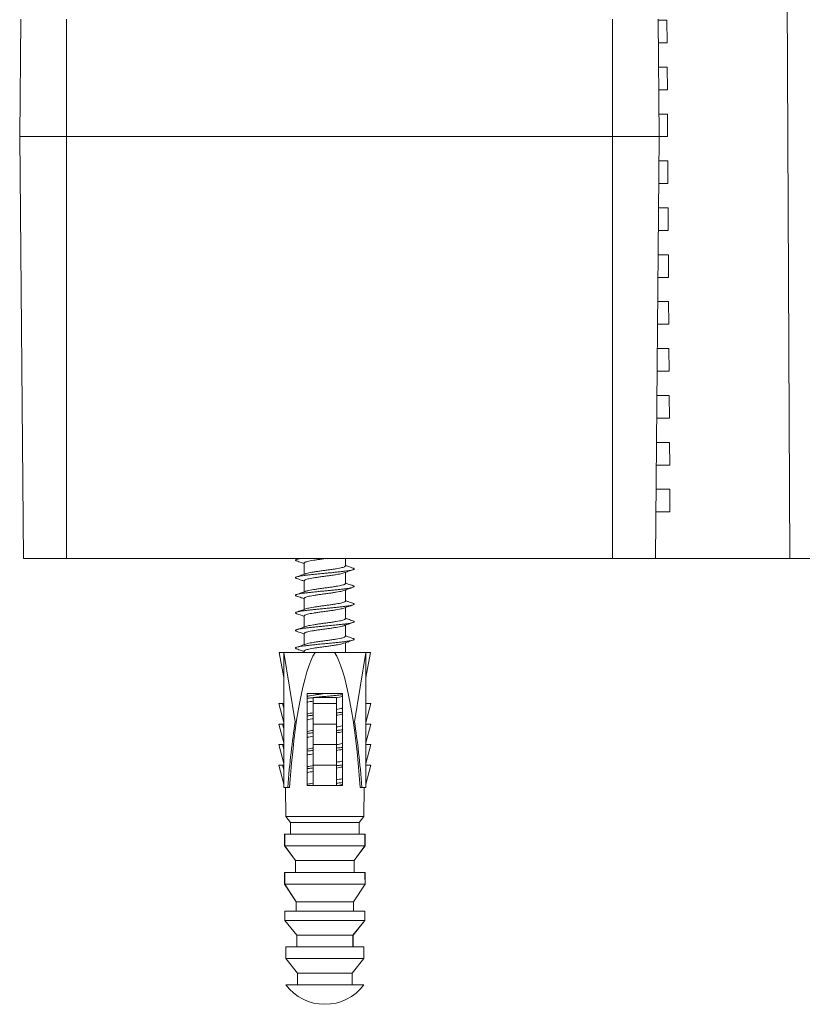
# Model space of a CAD drawing. Units: millimetres. Extents: x -351 to 640, y -354 to 611.
# Drawn here: x 65 to 132, y 274 to 358 of the extents above; entities that cross this region are included whole.
import ezdxf

# ---------------------------------------------------------------- set-up
doc = ezdxf.new("R2010")
doc.units = ezdxf.units.MM

msp = doc.modelspace()

# ---------------------------------------------------------------- linework, layer by layer
at = {"color": 7, "linetype": 'Continuous', "lineweight": 18}
for p, q in [((130.467, 312.492), (130.181, 370.492)), ((64.927, 358.492), (64.84, 348.492)), ((68.84, 358.492), (68.84, 348.492)), ((115.34, 358.492), (115.34, 348.492)), ((119.253, 358.492), (119.34, 348.492)), ((119.987, 358.406), (119.253, 358.406)), ((119.987, 358.406), (119.253, 358.397)), ((119.999, 356.477), (119.987, 358.406)), ((119.999, 356.477), (119.27, 356.486)), ((119.999, 356.477), (119.27, 356.477)), ((120.012, 354.406), (119.288, 354.406)), ((120.012, 354.406), (119.288, 354.397)), ((120.024, 352.477), (120.012, 354.406)), ((120.024, 352.477), (119.305, 352.486)), ((120.024, 352.477), (119.305, 352.477)), ((120.036, 350.406), (119.323, 350.406)), ((120.036, 350.406), (119.323, 350.398)), ((120.049, 348.477), (120.036, 350.406)), ((65.154, 312.492), (64.84, 348.492)), ((64.84, 348.492), (68.84, 348.492)), ((68.84, 312.492), (68.84, 348.492)), ((68.84, 348.492), (115.34, 348.492)), ((115.34, 312.492), (115.34, 348.492)), ((115.34, 348.492), (119.34, 348.492)), ((119.026, 312.492), (119.34, 348.492)), ((120.049, 348.477), (119.34, 348.485)), ((120.049, 348.477), (119.34, 348.477)), ((120.061, 346.407), (119.322, 346.407)), ((120.061, 346.407), (119.322, 346.398)), ((120.073, 344.476), (120.061, 346.407)), ((120.073, 344.476), (119.305, 344.486)), ((120.073, 344.476), (119.305, 344.476)), ((120.086, 342.407), (119.287, 342.407)), ((120.086, 342.407), (119.287, 342.397)), ((120.098, 340.476), (120.086, 342.407)), ((120.098, 340.476), (119.27, 340.486)), ((120.098, 340.476), (119.27, 340.476)), ((120.111, 338.407), (119.252, 338.407)), ((120.111, 338.407), (119.252, 338.397)), ((120.123, 336.476), (120.111, 338.407)), ((120.123, 336.476), (119.235, 336.487)), ((120.123, 336.476), (119.235, 336.476)), ((120.136, 334.408), (119.217, 334.408)), ((120.136, 334.408), (119.217, 334.396)), ((120.148, 332.476), (120.136, 334.408)), ((120.148, 332.476), (119.2, 332.487)), ((120.148, 332.476), (119.2, 332.476)), ((120.161, 330.408), (119.182, 330.408)), ((120.161, 330.408), (119.182, 330.396)), ((120.173, 328.475), (120.161, 330.408)), ((120.173, 328.475), (119.165, 328.488)), ((120.173, 328.475), (119.165, 328.475)), ((120.186, 326.408), (119.147, 326.408)), ((120.186, 326.408), (119.147, 326.396)), ((120.198, 324.475), (120.186, 326.408)), ((120.198, 324.475), (119.13, 324.488)), ((120.198, 324.475), (119.13, 324.475)), ((120.211, 322.409), (119.112, 322.409)), ((120.211, 322.409), (119.112, 322.395)), ((120.223, 320.475), (120.211, 322.409)), ((120.223, 320.475), (119.095, 320.488)), ((120.223, 320.475), (119.095, 320.475)), ((120.236, 318.409), (119.077, 318.409)), ((120.236, 318.409), (119.077, 318.395)), ((120.248, 316.474), (120.236, 318.409)), ((120.248, 316.474), (119.06, 316.474)), ((120.248, 316.474), (119.061, 316.489)), ((65.154, 312.492), (68.84, 312.492)), ((115.34, 312.492), (68.84, 312.492)), ((88.605, 312.492), (88.438, 312.433)), ((92.59, 311.867), (92.59, 312.492)), ((115.34, 312.492), (119.026, 312.492)), ((130.467, 312.492), (119.026, 312.492)), ((133.291, 312.492), (130.467, 312.492)), ((89.09, 312.117), (89.09, 311.163)), ((92.59, 310.367), (92.59, 311.32)), ((89.09, 310.617), (89.09, 309.663)), ((92.59, 308.867), (92.59, 309.82)), ((89.09, 309.117), (89.09, 308.163)), ((92.59, 307.367), (92.59, 308.32)), ((89.09, 307.617), (89.09, 306.663)), ((92.59, 305.867), (92.59, 306.82)), ((89.09, 306.117), (89.09, 305.163)), ((92.59, 304.492), (92.59, 305.32)), ((87.34, 302.358), (86.937, 304.492)), ((87.34, 304.492), (86.937, 304.492)), ((87.34, 304.492), (87.34, 292.992)), ((88.315, 298.587), (87.34, 304.492)), ((90.009, 304.492), (87.34, 304.492)), ((89.09, 304.617), (89.09, 304.492)), ((90.009, 304.492), (91.67, 304.492)), ((91.67, 304.492), (94.34, 304.492)), ((93.364, 298.587), (94.34, 304.492)), ((94.34, 292.992), (94.34, 304.492)), ((94.34, 302.358), (94.743, 304.492)), ((94.34, 304.492), (94.743, 304.492)), ((89.34, 300.992), (92.34, 300.992)), ((89.34, 293.142), (89.34, 300.992)), ((91.84, 300.641), (89.84, 300.641)), ((89.84, 300.142), (89.84, 300.641)), ((91.84, 300.142), (91.84, 300.641)), ((92.34, 300.992), (92.34, 293.142)), ((87.242, 300.142), (86.931, 300.142)), ((87.34, 298.53), (86.931, 300.142)), ((87.34, 299.755), (87.242, 300.142)), ((87.242, 300.142), (87.34, 300.142)), ((91.84, 300.142), (89.84, 300.142)), ((89.84, 298.392), (89.84, 300.142)), ((91.84, 298.392), (91.84, 300.142)), ((94.749, 300.142), (94.34, 300.142)), ((94.34, 298.53), (94.749, 300.142)), ((87.242, 298.392), (86.931, 298.392)), ((87.34, 296.78), (86.931, 298.392)), ((87.34, 298.005), (87.242, 298.392)), ((87.242, 298.392), (87.34, 298.392)), ((91.84, 298.392), (89.84, 298.392)), ((89.84, 296.642), (89.84, 298.392)), ((91.84, 296.642), (91.84, 298.392)), ((94.749, 298.392), (94.34, 298.392)), ((94.34, 296.78), (94.749, 298.392)), ((87.242, 296.642), (86.931, 296.642)), ((87.34, 295.03), (86.931, 296.642)), ((87.34, 296.255), (87.242, 296.642)), ((87.242, 296.642), (87.34, 296.642)), ((91.84, 296.642), (89.84, 296.642)), ((89.84, 294.892), (89.84, 296.642)), ((91.84, 294.892), (91.84, 296.642)), ((94.749, 296.642), (94.34, 296.642)), ((94.34, 295.03), (94.749, 296.642)), ((87.242, 294.892), (86.931, 294.892)), ((87.34, 293.251), (86.931, 294.892)), ((87.34, 294.498), (87.242, 294.892)), ((87.242, 294.892), (87.34, 294.892)), ((91.84, 294.892), (89.84, 294.892)), ((89.84, 293.142), (89.84, 294.892)), ((91.84, 293.142), (91.84, 294.892)), ((94.749, 294.892), (94.34, 294.892)), ((94.34, 293.251), (94.749, 294.892)), ((89.84, 293.142), (89.34, 293.142)), ((89.84, 293.143), (89.827, 293.142)), ((90.817, 293.142), (89.84, 293.142)), ((90.863, 293.142), (90.817, 293.142)), ((91.84, 293.142), (90.863, 293.142)), ((92.34, 293.142), (91.84, 293.142)), ((87.34, 292.992), (87.678, 292.992)), ((87.484, 292.992), (87.515, 290.492)), ((87.493, 292.992), (87.522, 290.492)), ((87.837, 292.992), (87.678, 292.992)), ((93.842, 292.992), (94.002, 292.992)), ((94.34, 292.992), (94.002, 292.992)), ((94.158, 290.492), (94.187, 292.992)), ((94.165, 290.492), (94.196, 292.992)), ((87.515, 290.492), (87.915, 289.992)), ((87.522, 290.492), (94.158, 290.492)), ((87.522, 290.492), (87.923, 289.992)), ((93.757, 289.992), (94.158, 290.492)), ((93.765, 289.992), (94.165, 290.492)), ((87.915, 289.992), (87.915, 288.992)), ((87.915, 289.992), (87.923, 289.992)), ((87.923, 289.992), (93.757, 289.992)), ((93.757, 289.992), (93.765, 289.992)), ((93.765, 288.992), (93.765, 289.992)), ((87.415, 288.992), (87.415, 287.992)), ((87.415, 288.992), (87.421, 288.992)), ((87.421, 288.992), (94.259, 288.992)), ((94.259, 288.992), (94.265, 288.992)), ((94.265, 287.992), (94.265, 288.992)), ((87.415, 287.992), (88.34, 286.742)), ((87.415, 287.992), (87.42, 287.992)), ((87.42, 287.992), (88.346, 286.742)), ((87.42, 287.992), (94.26, 287.992)), ((93.334, 286.742), (94.26, 287.992)), ((93.34, 286.742), (94.265, 287.992)), ((94.26, 287.992), (94.265, 287.992)), ((88.34, 286.742), (88.34, 285.742)), ((88.34, 286.742), (88.346, 286.742)), ((88.346, 286.742), (93.334, 286.742)), ((93.334, 286.742), (93.34, 286.742)), ((93.34, 285.742), (93.34, 286.742)), ((87.415, 285.742), (87.415, 284.742)), ((87.415, 285.742), (87.419, 285.742)), ((87.419, 285.742), (94.261, 285.742)), ((94.261, 285.742), (94.265, 285.742)), ((94.265, 284.742), (94.265, 285.742)), ((87.415, 284.742), (88.39, 283.242)), ((87.415, 284.742), (87.418, 284.742)), ((87.418, 284.742), (88.393, 283.242)), ((87.418, 284.742), (94.262, 284.742)), ((93.286, 283.242), (94.262, 284.742)), ((93.29, 283.242), (94.265, 284.742)), ((94.262, 284.742), (94.265, 284.742)), ((88.39, 283.242), (88.39, 282.442)), ((88.39, 283.242), (88.393, 283.242)), ((88.393, 283.242), (93.286, 283.242)), ((93.286, 283.242), (93.29, 283.242)), ((93.29, 282.442), (93.29, 283.242)), ((87.44, 282.442), (87.44, 281.642)), ((87.44, 282.442), (87.442, 282.442)), ((87.442, 282.442), (94.238, 282.442)), ((94.238, 282.442), (94.24, 282.442)), ((94.24, 281.642), (94.24, 282.442)), ((87.44, 281.642), (88.44, 280.392)), ((87.44, 281.642), (87.442, 281.642)), ((87.442, 281.642), (88.442, 280.392)), ((87.442, 281.642), (94.238, 281.642)), ((93.238, 280.392), (94.238, 281.642)), ((93.24, 280.392), (94.24, 281.642)), ((94.238, 281.642), (94.24, 281.642)), ((88.44, 280.392), (88.44, 279.392)), ((88.44, 280.392), (88.442, 280.392)), ((88.442, 280.392), (93.238, 280.392)), ((93.238, 280.392), (93.24, 280.392)), ((93.24, 279.392), (93.24, 280.392)), ((87.515, 279.392), (87.515, 278.392)), ((87.515, 279.392), (87.516, 279.392)), ((87.516, 279.392), (94.164, 279.392)), ((94.164, 279.392), (94.165, 279.392)), ((94.165, 278.392), (94.165, 279.392)), ((87.515, 278.392), (88.515, 277.142)), ((87.515, 278.392), (88.515, 277.142)), ((87.515, 278.392), (94.164, 278.392)), ((87.515, 278.392), (87.515, 278.392)), ((93.164, 277.142), (94.164, 278.392)), ((93.165, 277.142), (94.165, 278.392)), ((94.164, 278.392), (94.165, 278.392)), ((88.515, 277.142), (88.515, 276.142)), ((88.515, 277.142), (93.164, 277.142)), ((88.515, 277.142), (88.515, 277.142)), ((93.164, 277.142), (93.165, 277.142)), ((93.165, 276.142), (93.165, 277.142)), ((87.515, 276.142), (94.165, 276.142)), ((87.515, 276.142), (87.515, 276.142)), ((94.165, 276.142), (94.165, 276.142)), ((90.821, 274.492), (90.824, 274.492)), ((90.862, 274.492), (90.856, 274.492))]:
    msp.add_line(p, q, dxfattribs=at)
msp.add_arc((90.84, 278.666), 4.175, 217.21275, 322.78725, dxfattribs=at)
for centre, major_axis, ratio, start_param, end_param in [((90.84, 285.406), (0, 19.74), 0.164744, 0.258287, 1.176387), ((90.84, 285.406), (0, 19.74), 0.164744, 5.106798, 6.024898), ((90.84, 283.913), (0, 21.184), 0.165217, 0.805603, 1.127885), ((90.84, 283.913), (0, 21.184), 0.165217, 5.1553, 5.477583), ((90.84, 272.992), (0, 234), 0.0125, 1.498083, 1.502367), ((90.84, 272.992), (0, 234), 0.0125, 4.780818, 4.785103), ((90.84, 272.992), (0, 274), 0.0125, 1.512369, 1.516024), ((90.84, 272.992), (0, 274), 0.0125, 4.767161, 4.770816), ((90.84, 272.992), (0, 200), 0.0125, 1.501992, 1.507003), ((90.84, 272.992), (0, 200), 0.0125, 4.776182, 4.781193), ((90.84, 272.992), (0, 274), 0.0125, 1.524247, 1.5279), ((90.84, 272.992), (0, 274), 0.0125, 4.755285, 4.758939), ((90.84, 272.992), (0, 196), 0.0125, 1.518477, 1.522563), ((90.84, 272.992), (0, 196), 0.0125, 4.760622, 4.764709), ((90.84, 272.992), (0, 272), 0.0125, 1.536047, 1.538989), ((90.84, 272.992), (0, 272), 0.0125, 4.744196, 4.747139), ((90.84, 272.992), (0, 192), 0.0125, 1.532245, 1.537457), ((90.84, 272.992), (0, 192), 0.0125, 4.745728, 4.75094), ((90.84, 272.992), (0, 266), 0.0125, 1.546734, 1.550494), ((90.84, 272.992), (0, 266), 0.0125, 4.732691, 4.736451), ((90.84, 272.992), (0, 186), 0.0125, 1.548483, 1.55386), ((90.84, 272.992), (0, 186), 0.0125, 4.729325, 4.734703)]:
    msp.add_ellipse(centre, major_axis=major_axis, ratio=ratio, start_param=start_param, end_param=end_param, dxfattribs=at)
for points, knots in [([(88.677, 312.492), (88.655, 312.488), (88.562, 312.471), (88.454, 312.441), (88.359, 312.403), (88.331, 312.367), (88.354, 312.333), (88.415, 312.311), (88.442, 312.301)], [0, 0, 0, 0, 0.060943, 0.259652, 0.457094, 0.650829, 0.844565, 1, 1, 1, 1]), ([(90.84, 312.492), (90.726, 312.477), (90.497, 312.446), (90.166, 312.398), (89.86, 312.35), (89.595, 312.304), (89.376, 312.259), (89.213, 312.21), (89.109, 312.162), (89.096, 312.132), (89.09, 312.117)], [0, 0, 0, 0, 0.1237423, 0.25, 0.3762577, 0.5, 0.6237423, 0.75, 0.8762577, 1, 1, 1, 1]), ([(93.224, 311.688), (93.257, 311.676), (93.323, 311.652), (93.35, 311.615), (93.315, 311.577), (93.204, 311.534), (93.034, 311.495), (92.831, 311.46), (92.6, 311.427), (92.317, 311.393), (91.981, 311.355), (91.614, 311.316), (91.23, 311.278), (90.84, 311.242), (90.449, 311.206), (90.066, 311.167), (89.699, 311.128), (89.362, 311.09), (89.065, 311.054), (88.81, 311.018), (88.604, 310.98), (88.452, 310.941), (88.36, 310.903), (88.331, 310.867), (88.354, 310.833), (88.415, 310.811), (88.442, 310.801)], [0, 0, 0, 0, 0.039606, 0.081258, 0.127186, 0.174017, 0.221045, 0.256921, 0.292168, 0.33382, 0.376268, 0.418989, 0.461438, 0.503089, 0.544741, 0.587189, 0.62991, 0.672359, 0.71401, 0.755662, 0.79811, 0.840831, 0.88328, 0.924931, 0.966583, 1, 1, 1, 1]), ([(88.436, 312.301), (88.57, 312.254), (88.788, 312.179), (89.005, 312.101), (89.09, 312.07)], [0, 0, 0, 0, 0.609509, 1, 1, 1, 1]), ([(92.59, 311.867), (92.583, 311.852), (92.57, 311.821), (92.466, 311.773), (92.304, 311.725), (92.085, 311.679), (91.819, 311.634), (91.514, 311.585), (91.182, 311.537), (90.84, 311.492), (90.497, 311.446), (90.166, 311.398), (89.86, 311.35), (89.595, 311.304), (89.374, 311.259), (89.275, 311.227), (89.225, 311.211)], [0, 0, 0, 0, 0.070774, 0.142987, 0.215199, 0.285973, 0.356747, 0.42896, 0.501172, 0.571946, 0.64272, 0.714933, 0.787146, 0.85792, 0.928693, 1, 1, 1, 1]), ([(92.453, 311.272), (92.584, 311.318), (92.846, 311.413), (93.11, 311.504), (93.243, 311.551)], [0, 0, 0, 0, 0.496059, 1, 1, 1, 1]), ([(93.226, 311.688), (93.096, 311.734), (92.882, 311.808), (92.672, 311.884), (92.59, 311.913)], [0, 0, 0, 0, 0.611102, 1, 1, 1, 1]), ([(88.436, 310.801), (88.57, 310.754), (88.788, 310.679), (89.005, 310.601), (89.09, 310.57)], [0, 0, 0, 0, 0.609509, 1, 1, 1, 1]), ([(89.226, 311.212), (89.096, 311.165), (88.835, 311.071), (88.571, 310.979), (88.438, 310.933)], [0, 0, 0, 0, 0.4962269, 1, 1, 1, 1]), ([(92.455, 311.272), (92.405, 311.256), (92.306, 311.224), (92.084, 311.179), (91.819, 311.134), (91.514, 311.085), (91.182, 311.037), (90.84, 310.992), (90.497, 310.946), (90.166, 310.898), (89.86, 310.85), (89.595, 310.804), (89.376, 310.759), (89.213, 310.71), (89.109, 310.662), (89.096, 310.632), (89.09, 310.617)], [0, 0, 0, 0, 0.071306, 0.14208, 0.212854, 0.285066, 0.357279, 0.428053, 0.498827, 0.57104, 0.643252, 0.714027, 0.784801, 0.857013, 0.929226, 1, 1, 1, 1]), ([(93.224, 310.188), (93.257, 310.176), (93.323, 310.152), (93.35, 310.115), (93.315, 310.077), (93.204, 310.034), (93.034, 309.995), (92.831, 309.96), (92.6, 309.927), (92.317, 309.893), (91.981, 309.855), (91.614, 309.816), (91.23, 309.778), (90.84, 309.742), (90.449, 309.706), (90.066, 309.667), (89.699, 309.628), (89.362, 309.59), (89.065, 309.554), (88.81, 309.518), (88.604, 309.48), (88.452, 309.441), (88.36, 309.403), (88.331, 309.367), (88.354, 309.333), (88.415, 309.311), (88.442, 309.301)], [0, 0, 0, 0, 0.039606, 0.081258, 0.127186, 0.174017, 0.221045, 0.256921, 0.292168, 0.33382, 0.376268, 0.418989, 0.461438, 0.503089, 0.544741, 0.587189, 0.62991, 0.672359, 0.71401, 0.755662, 0.79811, 0.840831, 0.88328, 0.924931, 0.966583, 1, 1, 1, 1]), ([(92.59, 310.367), (92.583, 310.352), (92.57, 310.321), (92.466, 310.273), (92.304, 310.225), (92.085, 310.179), (91.819, 310.134), (91.514, 310.085), (91.182, 310.037), (90.84, 309.992), (90.497, 309.946), (90.166, 309.898), (89.86, 309.85), (89.595, 309.804), (89.374, 309.759), (89.275, 309.727), (89.225, 309.711)], [0, 0, 0, 0, 0.070774, 0.142987, 0.215199, 0.285973, 0.356747, 0.42896, 0.501172, 0.571946, 0.64272, 0.714933, 0.787146, 0.85792, 0.928693, 1, 1, 1, 1]), ([(92.453, 309.772), (92.584, 309.818), (92.846, 309.913), (93.11, 310.004), (93.243, 310.051)], [0, 0, 0, 0, 0.496059, 1, 1, 1, 1]), ([(93.226, 310.188), (93.096, 310.234), (92.882, 310.308), (92.672, 310.384), (92.59, 310.413)], [0, 0, 0, 0, 0.611102, 1, 1, 1, 1]), ([(88.436, 309.301), (88.57, 309.254), (88.788, 309.179), (89.005, 309.101), (89.09, 309.07)], [0, 0, 0, 0, 0.6095088, 1, 1, 1, 1]), ([(89.226, 309.712), (89.096, 309.665), (88.835, 309.571), (88.571, 309.479), (88.438, 309.433)], [0, 0, 0, 0, 0.4962269, 1, 1, 1, 1]), ([(92.455, 309.772), (92.405, 309.756), (92.306, 309.724), (92.084, 309.679), (91.819, 309.634), (91.514, 309.585), (91.182, 309.537), (90.84, 309.492), (90.497, 309.446), (90.166, 309.398), (89.86, 309.35), (89.595, 309.304), (89.376, 309.259), (89.213, 309.21), (89.109, 309.162), (89.096, 309.132), (89.09, 309.117)], [0, 0, 0, 0, 0.071306, 0.14208, 0.212854, 0.285066, 0.357279, 0.428053, 0.498827, 0.57104, 0.643252, 0.714027, 0.784801, 0.857013, 0.929226, 1, 1, 1, 1]), ([(93.224, 308.688), (93.257, 308.676), (93.323, 308.652), (93.35, 308.615), (93.315, 308.577), (93.204, 308.534), (93.034, 308.495), (92.831, 308.46), (92.6, 308.427), (92.317, 308.393), (91.981, 308.355), (91.614, 308.316), (91.23, 308.278), (90.84, 308.242), (90.449, 308.206), (90.066, 308.167), (89.699, 308.128), (89.362, 308.09), (89.065, 308.054), (88.81, 308.018), (88.604, 307.98), (88.452, 307.941), (88.36, 307.903), (88.331, 307.867), (88.354, 307.833), (88.415, 307.811), (88.442, 307.801)], [0, 0, 0, 0, 0.039606, 0.081258, 0.127186, 0.174017, 0.221045, 0.256921, 0.292168, 0.33382, 0.376268, 0.418989, 0.461438, 0.503089, 0.544741, 0.587189, 0.62991, 0.672359, 0.71401, 0.755662, 0.79811, 0.840831, 0.88328, 0.924931, 0.966583, 1, 1, 1, 1]), ([(89.226, 308.212), (89.096, 308.165), (88.835, 308.071), (88.571, 307.979), (88.438, 307.933)], [0, 0, 0, 0, 0.4962269, 1, 1, 1, 1]), ([(92.455, 308.272), (92.405, 308.256), (92.306, 308.224), (92.084, 308.179), (91.819, 308.134), (91.514, 308.085), (91.182, 308.037), (90.84, 307.992), (90.497, 307.946), (90.166, 307.898), (89.86, 307.85), (89.595, 307.804), (89.376, 307.759), (89.213, 307.71), (89.109, 307.662), (89.096, 307.632), (89.09, 307.617)], [0, 0, 0, 0, 0.071306, 0.14208, 0.212854, 0.285066, 0.357279, 0.428053, 0.498827, 0.57104, 0.643252, 0.714027, 0.784801, 0.857013, 0.929226, 1, 1, 1, 1]), ([(92.59, 308.867), (92.583, 308.852), (92.57, 308.821), (92.466, 308.773), (92.304, 308.725), (92.085, 308.679), (91.819, 308.634), (91.514, 308.585), (91.182, 308.537), (90.84, 308.492), (90.497, 308.446), (90.166, 308.398), (89.86, 308.35), (89.595, 308.304), (89.374, 308.259), (89.275, 308.227), (89.225, 308.211)], [0, 0, 0, 0, 0.070774, 0.142987, 0.215199, 0.285973, 0.356747, 0.42896, 0.501172, 0.571946, 0.64272, 0.714933, 0.787146, 0.85792, 0.928693, 1, 1, 1, 1]), ([(92.453, 308.272), (92.584, 308.318), (92.846, 308.413), (93.11, 308.504), (93.243, 308.551)], [0, 0, 0, 0, 0.496059, 1, 1, 1, 1]), ([(93.226, 308.688), (93.096, 308.734), (92.882, 308.808), (92.672, 308.884), (92.59, 308.913)], [0, 0, 0, 0, 0.611102, 1, 1, 1, 1]), ([(88.436, 307.801), (88.57, 307.754), (88.788, 307.679), (89.005, 307.601), (89.09, 307.57)], [0, 0, 0, 0, 0.609509, 1, 1, 1, 1]), ([(92.59, 307.367), (92.583, 307.352), (92.57, 307.321), (92.466, 307.273), (92.304, 307.225), (92.085, 307.179), (91.819, 307.134), (91.514, 307.085), (91.182, 307.037), (90.84, 306.992), (90.497, 306.946), (90.166, 306.898), (89.86, 306.85), (89.595, 306.804), (89.374, 306.759), (89.275, 306.727), (89.225, 306.711)], [0, 0, 0, 0, 0.070774, 0.142987, 0.215199, 0.285973, 0.356747, 0.42896, 0.501172, 0.571946, 0.64272, 0.714933, 0.787146, 0.85792, 0.928693, 1, 1, 1, 1]), ([(93.226, 307.188), (93.096, 307.234), (92.882, 307.308), (92.672, 307.384), (92.59, 307.413)], [0, 0, 0, 0, 0.611102, 1, 1, 1, 1]), ([(93.224, 307.188), (93.257, 307.176), (93.323, 307.152), (93.35, 307.115), (93.315, 307.077), (93.204, 307.034), (93.034, 306.995), (92.831, 306.96), (92.6, 306.927), (92.317, 306.893), (91.981, 306.855), (91.614, 306.816), (91.23, 306.778), (90.84, 306.742), (90.449, 306.706), (90.066, 306.667), (89.699, 306.628), (89.362, 306.59), (89.065, 306.554), (88.81, 306.518), (88.604, 306.48), (88.452, 306.441), (88.36, 306.403), (88.331, 306.367), (88.354, 306.333), (88.415, 306.311), (88.442, 306.301)], [0, 0, 0, 0, 0.039606, 0.081258, 0.127186, 0.174017, 0.221045, 0.256921, 0.292168, 0.33382, 0.376268, 0.418989, 0.461438, 0.503089, 0.544741, 0.587189, 0.62991, 0.672359, 0.71401, 0.755662, 0.79811, 0.840831, 0.88328, 0.924931, 0.966583, 1, 1, 1, 1]), ([(89.226, 306.712), (89.096, 306.665), (88.835, 306.571), (88.571, 306.479), (88.438, 306.433)], [0, 0, 0, 0, 0.496227, 1, 1, 1, 1]), ([(92.455, 306.772), (92.405, 306.756), (92.306, 306.724), (92.084, 306.679), (91.819, 306.634), (91.514, 306.585), (91.182, 306.537), (90.84, 306.492), (90.497, 306.446), (90.166, 306.398), (89.86, 306.35), (89.595, 306.304), (89.376, 306.259), (89.213, 306.21), (89.109, 306.162), (89.096, 306.132), (89.09, 306.117)], [0, 0, 0, 0, 0.071306, 0.14208, 0.212854, 0.285066, 0.357279, 0.428053, 0.498827, 0.57104, 0.643252, 0.714027, 0.784801, 0.857013, 0.929226, 1, 1, 1, 1]), ([(92.453, 306.772), (92.584, 306.818), (92.846, 306.913), (93.11, 307.004), (93.243, 307.051)], [0, 0, 0, 0, 0.496059, 1, 1, 1, 1]), ([(93.224, 305.688), (93.257, 305.676), (93.323, 305.652), (93.35, 305.615), (93.315, 305.577), (93.204, 305.534), (93.034, 305.495), (92.831, 305.46), (92.6, 305.427), (92.317, 305.393), (91.981, 305.355), (91.614, 305.316), (91.23, 305.278), (90.84, 305.242), (90.449, 305.206), (90.066, 305.167), (89.699, 305.128), (89.362, 305.09), (89.065, 305.054), (88.81, 305.018), (88.604, 304.98), (88.452, 304.941), (88.36, 304.903), (88.331, 304.867), (88.354, 304.833), (88.415, 304.811), (88.442, 304.801)], [0, 0, 0, 0, 0.039606, 0.081258, 0.127186, 0.174017, 0.221045, 0.256921, 0.292168, 0.33382, 0.376268, 0.418989, 0.461438, 0.503089, 0.544741, 0.587189, 0.62991, 0.672359, 0.71401, 0.755662, 0.79811, 0.840831, 0.88328, 0.924931, 0.966583, 1, 1, 1, 1]), ([(88.436, 306.301), (88.57, 306.254), (88.788, 306.179), (89.005, 306.101), (89.09, 306.07)], [0, 0, 0, 0, 0.609509, 1, 1, 1, 1]), ([(92.59, 305.867), (92.583, 305.852), (92.57, 305.821), (92.466, 305.773), (92.304, 305.725), (92.085, 305.679), (91.819, 305.634), (91.514, 305.585), (91.182, 305.537), (90.84, 305.492), (90.497, 305.446), (90.166, 305.398), (89.86, 305.35), (89.595, 305.304), (89.374, 305.259), (89.275, 305.227), (89.225, 305.211)], [0, 0, 0, 0, 0.070774, 0.142987, 0.215199, 0.285973, 0.356747, 0.42896, 0.501172, 0.571946, 0.64272, 0.714933, 0.787146, 0.85792, 0.928693, 1, 1, 1, 1]), ([(93.226, 305.688), (93.096, 305.734), (92.882, 305.808), (92.672, 305.884), (92.59, 305.913)], [0, 0, 0, 0, 0.611102, 1, 1, 1, 1]), ([(88.436, 304.801), (88.57, 304.754), (88.788, 304.679), (89.005, 304.601), (89.09, 304.57)], [0, 0, 0, 0, 0.6095088, 1, 1, 1, 1]), ([(89.226, 305.212), (89.096, 305.165), (88.835, 305.071), (88.571, 304.979), (88.438, 304.933)], [0, 0, 0, 0, 0.496227, 1, 1, 1, 1]), ([(92.455, 305.272), (92.405, 305.256), (92.306, 305.224), (92.084, 305.179), (91.819, 305.134), (91.514, 305.085), (91.182, 305.037), (90.84, 304.992), (90.497, 304.946), (90.166, 304.898), (89.86, 304.85), (89.595, 304.804), (89.376, 304.759), (89.213, 304.71), (89.109, 304.662), (89.096, 304.632), (89.09, 304.617)], [0, 0, 0, 0, 0.071306, 0.14208, 0.212854, 0.285066, 0.357279, 0.428053, 0.498827, 0.57104, 0.643252, 0.714027, 0.784801, 0.857013, 0.929226, 1, 1, 1, 1]), ([(92.453, 305.272), (92.584, 305.318), (92.846, 305.413), (93.11, 305.504), (93.243, 305.551)], [0, 0, 0, 0, 0.4960592, 1, 1, 1, 1]), ([(90.84, 300.992), (90.726, 300.977), (90.497, 300.946), (90.166, 300.898), (89.86, 300.85), (89.597, 300.804), (89.421, 300.77), (89.355, 300.749), (89.34, 300.745)], [0, 0, 0, 0, 0.1875293, 0.3788704, 0.5702116, 0.7577409, 0.9452701, 1, 1, 1, 1]), ([(92.34, 300.896), (92.331, 300.895), (92.223, 300.882), (91.978, 300.855), (91.615, 300.816), (91.23, 300.778), (90.84, 300.742), (90.45, 300.706), (90.065, 300.667), (89.701, 300.629), (89.457, 300.601), (89.349, 300.588), (89.34, 300.587)], [0, 0, 0, 0, 0.010873, 0.133534, 0.256982, 0.379642, 0.5, 0.620358, 0.743018, 0.866466, 0.989127, 1, 1, 1, 1]), ([(92.34, 300.738), (92.325, 300.734), (92.258, 300.713), (92.09, 300.68), (91.916, 300.651), (91.833, 300.637)], [0, 0, 0, 0, 0.131244, 0.580943, 1, 1, 1, 1]), ([(89.84, 300.345), (89.759, 300.332), (89.588, 300.303), (89.422, 300.27), (89.355, 300.249), (89.34, 300.245)], [0, 0, 0, 0, 0.411909, 0.867142, 1, 1, 1, 1]), ([(92.34, 299.738), (92.325, 299.734), (92.258, 299.713), (92.092, 299.681), (91.921, 299.652), (91.84, 299.638)], [0, 0, 0, 0, 0.132858, 0.588091, 1, 1, 1, 1]), ([(89.84, 299.345), (89.759, 299.332), (89.588, 299.303), (89.422, 299.27), (89.355, 299.249), (89.34, 299.245)], [0, 0, 0, 0, 0.411909, 0.867142, 1, 1, 1, 1]), ([(89.84, 299.143), (89.794, 299.138), (89.626, 299.12), (89.457, 299.101), (89.349, 299.088), (89.34, 299.087)], [0, 0, 0, 0, 0.256813, 0.939485, 1, 1, 1, 1]), ([(92.34, 299.396), (92.331, 299.395), (92.223, 299.382), (92.054, 299.363), (91.886, 299.345), (91.84, 299.34)], [0, 0, 0, 0, 0.060515, 0.743187, 1, 1, 1, 1]), ([(92.34, 299.238), (92.325, 299.234), (92.258, 299.213), (92.092, 299.181), (91.921, 299.152), (91.84, 299.138)], [0, 0, 0, 0, 0.1328584, 0.5880914, 1, 1, 1, 1]), ([(89.84, 298.845), (89.759, 298.832), (89.588, 298.803), (89.422, 298.77), (89.355, 298.749), (89.34, 298.745)], [0, 0, 0, 0, 0.411909, 0.867142, 1, 1, 1, 1]), ([(92.34, 298.238), (92.325, 298.234), (92.258, 298.213), (92.092, 298.181), (91.921, 298.152), (91.84, 298.138)], [0, 0, 0, 0, 0.132858, 0.588091, 1, 1, 1, 1]), ([(89.84, 297.845), (89.759, 297.832), (89.588, 297.803), (89.422, 297.77), (89.355, 297.749), (89.34, 297.745)], [0, 0, 0, 0, 0.411909, 0.867142, 1, 1, 1, 1]), ([(89.84, 297.643), (89.794, 297.638), (89.626, 297.62), (89.457, 297.601), (89.349, 297.588), (89.34, 297.587)], [0, 0, 0, 0, 0.256813, 0.939485, 1, 1, 1, 1]), ([(89.84, 297.345), (89.759, 297.332), (89.588, 297.303), (89.422, 297.27), (89.355, 297.249), (89.34, 297.245)], [0, 0, 0, 0, 0.411909, 0.867142, 1, 1, 1, 1]), ([(92.34, 297.896), (92.331, 297.895), (92.223, 297.882), (92.054, 297.863), (91.886, 297.845), (91.84, 297.84)], [0, 0, 0, 0, 0.060515, 0.743187, 1, 1, 1, 1]), ([(92.34, 297.738), (92.325, 297.734), (92.258, 297.713), (92.092, 297.681), (91.921, 297.652), (91.84, 297.638)], [0, 0, 0, 0, 0.1328584, 0.5880914, 1, 1, 1, 1]), ([(92.34, 296.396), (92.331, 296.395), (92.223, 296.382), (92.054, 296.363), (91.886, 296.345), (91.84, 296.34)], [0, 0, 0, 0, 0.060515, 0.743187, 1, 1, 1, 1]), ([(92.34, 296.738), (92.325, 296.734), (92.258, 296.713), (92.092, 296.681), (91.922, 296.652), (91.842, 296.638)], [0, 0, 0, 0, 0.133294, 0.590021, 1, 1, 1, 1]), ([(89.84, 296.345), (89.759, 296.332), (89.588, 296.303), (89.422, 296.27), (89.355, 296.249), (89.34, 296.245)], [0, 0, 0, 0, 0.411909, 0.867142, 1, 1, 1, 1]), ([(89.84, 296.143), (89.794, 296.138), (89.626, 296.12), (89.457, 296.101), (89.349, 296.088), (89.34, 296.087)], [0, 0, 0, 0, 0.256813, 0.939485, 1, 1, 1, 1]), ([(89.84, 295.845), (89.759, 295.832), (89.588, 295.803), (89.422, 295.77), (89.355, 295.749), (89.34, 295.745)], [0, 0, 0, 0, 0.411909, 0.867142, 1, 1, 1, 1]), ([(92.34, 296.238), (92.325, 296.234), (92.258, 296.213), (92.092, 296.181), (91.921, 296.152), (91.84, 296.138)], [0, 0, 0, 0, 0.132858, 0.588091, 1, 1, 1, 1]), ([(89.84, 294.845), (89.759, 294.832), (89.588, 294.803), (89.422, 294.77), (89.355, 294.749), (89.34, 294.745)], [0, 0, 0, 0, 0.411909, 0.867142, 1, 1, 1, 1]), ([(92.34, 295.238), (92.325, 295.234), (92.258, 295.213), (92.092, 295.181), (91.921, 295.152), (91.84, 295.138)], [0, 0, 0, 0, 0.132858, 0.588091, 1, 1, 1, 1]), ([(92.34, 294.896), (92.331, 294.895), (92.223, 294.882), (92.054, 294.863), (91.886, 294.845), (91.84, 294.84)], [0, 0, 0, 0, 0.060515, 0.743187, 1, 1, 1, 1]), ([(92.34, 294.738), (92.325, 294.734), (92.258, 294.713), (92.092, 294.681), (91.921, 294.652), (91.84, 294.638)], [0, 0, 0, 0, 0.132858, 0.588091, 1, 1, 1, 1]), ([(89.84, 294.643), (89.794, 294.638), (89.626, 294.62), (89.457, 294.601), (89.349, 294.588), (89.34, 294.587)], [0, 0, 0, 0, 0.256813, 0.9394853, 1, 1, 1, 1]), ([(89.84, 294.345), (89.759, 294.332), (89.588, 294.303), (89.422, 294.27), (89.355, 294.249), (89.34, 294.245)], [0, 0, 0, 0, 0.411909, 0.867142, 1, 1, 1, 1]), ([(89.84, 293.345), (89.759, 293.332), (89.588, 293.303), (89.422, 293.27), (89.355, 293.249), (89.34, 293.245)], [0, 0, 0, 0, 0.411909, 0.867142, 1, 1, 1, 1]), ([(92.34, 293.738), (92.325, 293.734), (92.258, 293.713), (92.092, 293.681), (91.921, 293.652), (91.84, 293.638)], [0, 0, 0, 0, 0.132858, 0.588091, 1, 1, 1, 1]), ([(92.34, 293.396), (92.331, 293.395), (92.223, 293.382), (92.054, 293.363), (91.886, 293.345), (91.84, 293.34)], [0, 0, 0, 0, 0.060515, 0.743187, 1, 1, 1, 1]), ([(92.34, 293.238), (92.325, 293.234), (92.258, 293.213), (92.092, 293.181), (91.922, 293.152), (91.842, 293.138)], [0, 0, 0, 0, 0.1333847, 0.5904209, 1, 1, 1, 1])]:
    msp.add_open_spline(points, degree=3, knots=knots, dxfattribs=at)

doc.saveas('drawing.dxf')
